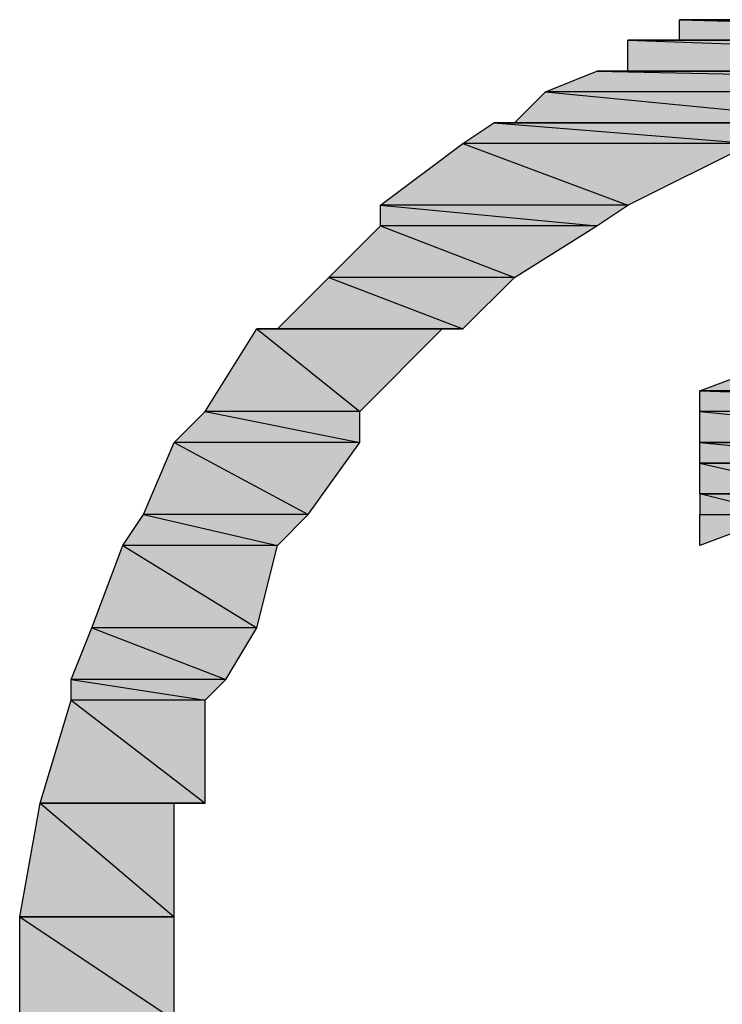
# Model space of a CAD drawing. Units: millimetres. Extents: x 0.8 to 16.8, y -12.5 to -1.1.
# Drawn here: x 9.9 to 9.9, y -4.4 to -4.3 of the extents above; entities that cross this region are included whole.
import ezdxf

# ---------------------------------------------------------------- set-up
doc = ezdxf.new("R2010")
doc.units = ezdxf.units.MM
doc.header["$MEASUREMENT"] = 0
doc.layers.get('0').update_dxf_attribs({"linetype": 'CONTINUOUS'})

msp = doc.modelspace()

# ---------------------------------------------------------------- hatches: boundary and pattern name
at = {"true_color": 0x000007}
h = msp.add_hatch(color=0, dxfattribs=at)
h.paths.add_polyline_path([(10.015781, -4.28582), (9.941652, -4.28582), (10.018914, -4.287908)])
h.paths.add_polyline_path([(9.941652, -4.28582), (10.018914, -4.287908), (9.941652, -4.287908)])
h = msp.add_hatch(color=0, dxfattribs=at)
h.paths.add_polyline_path([(10.013693, -4.28582), (9.946873, -4.28582), (10.015781, -4.28582)])
h.paths.add_polyline_path([(9.946873, -4.28582), (10.015781, -4.28582), (9.94374, -4.28582)])
h.paths.add_polyline_path([(10.015781, -4.28582), (9.94374, -4.28582)])
h.paths.add_polyline_path([(9.94374, -4.28582), (10.015781, -4.28582)])
h = msp.add_hatch(color=0, dxfattribs=at)
h.paths.add_polyline_path([(10.024134, -4.287908), (9.936432, -4.287908), (10.024134, -4.29104)])
h.paths.add_polyline_path([(9.936432, -4.287908), (10.024134, -4.29104), (9.936432, -4.29104)])
h = msp.add_hatch(color=0, dxfattribs=at)
h.paths.add_polyline_path([(10.027266, -4.29104), (9.9333, -4.29104), (10.032487, -4.293128)])
h.paths.add_polyline_path([(9.9333, -4.29104), (10.032487, -4.293128), (9.928079, -4.293128)])
h = msp.add_hatch(color=0, dxfattribs=at)
h.paths.add_polyline_path([(10.027266, -4.29104), (10.026222, -4.29104), (9.936432, -4.29104)])
h.paths.add_polyline_path([(10.027266, -4.29104), (9.936432, -4.29104), (10.024134, -4.29104)])
h = msp.add_hatch(color=0, dxfattribs=at)
h.paths.add_polyline_path([(9.976107, -4.293128), (9.928079, -4.293128), (9.960446, -4.296261)])
h.paths.add_polyline_path([(9.928079, -4.293128), (9.960446, -4.296261), (9.924947, -4.296261)])
h.paths.add_polyline_path([(9.960446, -4.296261), (9.924947, -4.296261), (9.922859, -4.296261)])
h = msp.add_hatch(color=0, dxfattribs=at)
h.paths.add_polyline_path([(9.960446, -4.296261), (9.922859, -4.296261), (9.948961, -4.298349)])
h.paths.add_polyline_path([(9.922859, -4.296261), (9.948961, -4.298349), (9.919727, -4.298349)])
for points in [[(9.924947, -4.296261), (9.960446, -4.296261), (9.959402, -4.296261)], [(9.94374, -4.333846), (9.952093, -4.333846), (9.952093, -4.335934)]]:
    msp.add_hatch(color=0, dxfattribs=at).paths.add_polyline_path(points)
h = msp.add_hatch(color=0, dxfattribs=at)
h.paths.add_polyline_path([(9.948961, -4.298349), (9.919727, -4.298349), (9.936432, -4.304613)])
h.paths.add_polyline_path([(9.919727, -4.298349), (9.936432, -4.304613), (9.911374, -4.304613)])
h = msp.add_hatch(color=0, dxfattribs=at)
h.paths.add_polyline_path([(9.936432, -4.304613), (9.911374, -4.304613), (9.9333, -4.306701)])
h.paths.add_polyline_path([(9.911374, -4.304613), (9.9333, -4.306701), (9.911374, -4.306701)])
h = msp.add_hatch(color=0, dxfattribs=at)
h.paths.add_polyline_path([(9.9333, -4.306701), (9.911374, -4.306701), (9.924947, -4.311921)])
h.paths.add_polyline_path([(9.911374, -4.306701), (9.924947, -4.311921), (9.906154, -4.311921)])
h = msp.add_hatch(color=0, dxfattribs=at)
h.paths.add_polyline_path([(9.924947, -4.311921), (9.906154, -4.311921), (9.919727, -4.317142)])
h.paths.add_polyline_path([(9.906154, -4.311921), (9.919727, -4.317142), (9.900933, -4.317142)])
h = msp.add_hatch(color=0, dxfattribs=at)
h.paths.add_polyline_path([(9.917639, -4.317142), (9.898845, -4.317142), (9.909286, -4.325494)])
h.paths.add_polyline_path([(9.898845, -4.317142), (9.909286, -4.325494), (9.893625, -4.325494)])
h = msp.add_hatch(color=0, dxfattribs=at)
h.paths.add_polyline_path([(10.003253, -4.320274), (9.952093, -4.320274), (10.008473, -4.323406)])
h.paths.add_polyline_path([(9.952093, -4.320274), (10.008473, -4.323406), (9.94374, -4.323406)])
h = msp.add_hatch(color=0, dxfattribs=at)
h.paths.add_polyline_path([(10.008473, -4.323406), (9.94374, -4.323406), (10.008473, -4.325494)])
h.paths.add_polyline_path([(9.94374, -4.323406), (10.008473, -4.325494), (9.94374, -4.325494)])
h = msp.add_hatch(color=0, dxfattribs=at)
h.paths.add_polyline_path([(9.909286, -4.325494), (9.893625, -4.325494), (9.909286, -4.328626)])
h.paths.add_polyline_path([(9.893625, -4.325494), (9.909286, -4.328626), (9.890493, -4.328626)])
h = msp.add_hatch(color=0, dxfattribs=at)
h.paths.add_polyline_path([(10.008473, -4.325494), (9.94374, -4.325494), (9.976107, -4.328626)])
h.paths.add_polyline_path([(9.94374, -4.325494), (9.976107, -4.328626), (9.94374, -4.328626)])
h.paths.add_polyline_path([(9.976107, -4.328626), (9.94374, -4.328626)])
h.paths.add_polyline_path([(9.94374, -4.328626), (9.976107, -4.328626)])
h = msp.add_hatch(color=0, dxfattribs=at)
h.paths.add_polyline_path([(9.909286, -4.328626), (9.890493, -4.328626), (9.904066, -4.335934)])
h.paths.add_polyline_path([(9.890493, -4.328626), (9.904066, -4.335934), (9.887361, -4.335934)])
h = msp.add_hatch(color=0, dxfattribs=at)
h.paths.add_polyline_path([(9.94374, -4.328626), (9.972974, -4.328626)])
h.paths.add_polyline_path([(9.972974, -4.328626), (9.94374, -4.328626)])
h.paths.add_polyline_path([(9.972974, -4.328626), (9.94374, -4.328626)])
h.paths.add_polyline_path([(9.94374, -4.328626), (9.972974, -4.328626)])
h.paths.add_polyline_path([(9.972974, -4.328626), (9.94374, -4.328626)])
h.paths.add_polyline_path([(9.972974, -4.328626), (9.94374, -4.328626), (9.976107, -4.328626)])
h = msp.add_hatch(color=0, dxfattribs=at)
h.paths.add_polyline_path([(9.970886, -4.328626), (9.94374, -4.328626)])
h.paths.add_polyline_path([(9.94374, -4.328626), (9.970886, -4.328626)])
h.paths.add_polyline_path([(9.970886, -4.328626), (9.94374, -4.328626)])
h.paths.add_polyline_path([(9.970886, -4.328626), (9.94374, -4.328626), (9.972974, -4.328626)])
h = msp.add_hatch(color=0, dxfattribs=at)
h.paths.add_polyline_path([(9.94374, -4.328626), (9.967754, -4.328626)])
h.paths.add_polyline_path([(9.967754, -4.328626), (9.94374, -4.328626)])
h.paths.add_polyline_path([(9.967754, -4.328626), (9.94374, -4.328626)])
h.paths.add_polyline_path([(9.94374, -4.328626), (9.967754, -4.328626)])
h.paths.add_polyline_path([(9.967754, -4.328626), (9.94374, -4.328626)])
h.paths.add_polyline_path([(9.967754, -4.328626), (9.94374, -4.328626), (9.970886, -4.328626)])
h = msp.add_hatch(color=0, dxfattribs=at)
h.paths.add_polyline_path([(9.967754, -4.328626), (9.94374, -4.328626), (9.965666, -4.330714)])
h.paths.add_polyline_path([(9.94374, -4.328626), (9.965666, -4.330714), (9.94374, -4.330714)])
h.paths.add_polyline_path([(9.965666, -4.330714), (9.94374, -4.330714)])
h.paths.add_polyline_path([(9.94374, -4.330714), (9.965666, -4.330714)])
h = msp.add_hatch(color=0, dxfattribs=at)
h.paths.add_polyline_path([(9.94374, -4.330714), (9.962534, -4.330714)])
h.paths.add_polyline_path([(9.962534, -4.330714), (9.94374, -4.330714)])
h.paths.add_polyline_path([(9.962534, -4.330714), (9.94374, -4.330714)])
h.paths.add_polyline_path([(9.94374, -4.330714), (9.962534, -4.330714)])
h.paths.add_polyline_path([(9.962534, -4.330714), (9.94374, -4.330714)])
h.paths.add_polyline_path([(9.962534, -4.330714), (9.94374, -4.330714), (9.965666, -4.330714)])
h = msp.add_hatch(color=0, dxfattribs=at)
h.paths.add_polyline_path([(9.960446, -4.330714), (9.94374, -4.330714)])
h.paths.add_polyline_path([(9.94374, -4.330714), (9.960446, -4.330714), (9.959402, -4.330714)])
h.paths.add_polyline_path([(9.960446, -4.330714), (9.959402, -4.330714), (9.94374, -4.330714)])
h.paths.add_polyline_path([(9.960446, -4.330714), (9.94374, -4.330714), (9.962534, -4.330714)])
h = msp.add_hatch(color=0, dxfattribs=at)
h.paths.add_polyline_path([(9.960446, -4.330714), (9.94374, -4.330714), (9.957313, -4.333846)])
h.paths.add_polyline_path([(9.94374, -4.330714), (9.957313, -4.333846), (9.94374, -4.333846)])
h.paths.add_polyline_path([(9.957313, -4.333846), (9.94374, -4.333846)])
h.paths.add_polyline_path([(9.94374, -4.333846), (9.957313, -4.333846)])
h.paths.add_polyline_path([(9.957313, -4.333846), (9.94374, -4.333846)])
h.paths.add_polyline_path([(9.957313, -4.333846), (9.94374, -4.333846)])
h = msp.add_hatch(color=0, dxfattribs=at)
h.paths.add_polyline_path([(9.94374, -4.333846), (9.954181, -4.333846)])
h.paths.add_polyline_path([(9.954181, -4.333846), (9.94374, -4.333846)])
h.paths.add_polyline_path([(9.954181, -4.333846), (9.94374, -4.333846)])
h.paths.add_polyline_path([(9.94374, -4.333846), (9.954181, -4.333846)])
h.paths.add_polyline_path([(9.954181, -4.333846), (9.94374, -4.333846)])
h.paths.add_polyline_path([(9.954181, -4.333846), (9.94374, -4.333846), (9.957313, -4.333846)])
h = msp.add_hatch(color=0, dxfattribs=at)
h.paths.add_polyline_path([(9.952093, -4.333846), (9.94374, -4.333846)])
h.paths.add_polyline_path([(9.952093, -4.333846), (9.94374, -4.333846), (9.954181, -4.333846)])
h = msp.add_hatch(color=0, dxfattribs=at)
h.paths.add_polyline_path([(9.94374, -4.333846), (9.94374, -4.335934), (9.952093, -4.335934)])
h.paths.add_polyline_path([(9.94374, -4.335934), (9.952093, -4.335934), (9.94374, -4.339067)])
h = msp.add_hatch(color=0, dxfattribs=at)
h.paths.add_polyline_path([(9.904066, -4.335934), (9.887361, -4.335934), (9.900933, -4.339067)])
h.paths.add_polyline_path([(9.887361, -4.335934), (9.900933, -4.339067), (9.885272, -4.339067)])
h = msp.add_hatch(color=0, dxfattribs=at)
h.paths.add_polyline_path([(9.900933, -4.339067), (9.885272, -4.339067), (9.898845, -4.347419)])
h.paths.add_polyline_path([(9.885272, -4.339067), (9.898845, -4.347419), (9.88214, -4.347419)])
h = msp.add_hatch(color=0, dxfattribs=at)
h.paths.add_polyline_path([(9.898845, -4.347419), (9.88214, -4.347419), (9.895713, -4.352639)])
h.paths.add_polyline_path([(9.88214, -4.347419), (9.895713, -4.352639), (9.880052, -4.352639)])
h = msp.add_hatch(color=0, dxfattribs=at)
h.paths.add_polyline_path([(9.895713, -4.352639), (9.880052, -4.352639), (9.893625, -4.354727)])
h.paths.add_polyline_path([(9.880052, -4.352639), (9.893625, -4.354727), (9.880052, -4.354727)])
h = msp.add_hatch(color=0, dxfattribs=at)
h.paths.add_polyline_path([(9.893625, -4.354727), (9.880052, -4.354727), (9.893625, -4.365168)])
h.paths.add_polyline_path([(9.880052, -4.354727), (9.893625, -4.365168), (9.87692, -4.365168)])
h = msp.add_hatch(color=0, dxfattribs=at)
h.paths.add_polyline_path([(9.890493, -4.365168), (9.87692, -4.365168), (9.890493, -4.376652)])
h.paths.add_polyline_path([(9.87692, -4.365168), (9.890493, -4.376652), (9.874832, -4.376652)])
h.paths.add_polyline_path([(9.890493, -4.376652), (9.874832, -4.376652)])
h.paths.add_polyline_path([(9.874832, -4.376652), (9.890493, -4.376652)])
h = msp.add_hatch(color=0, dxfattribs=at)
h.paths.add_polyline_path([(9.890493, -4.365168), (9.87692, -4.365168)])
h.paths.add_polyline_path([(9.890493, -4.365168), (9.87692, -4.365168), (9.893625, -4.365168)])
h = msp.add_hatch(color=0, dxfattribs=at)
h.paths.add_polyline_path([(9.890493, -4.376652), (9.874832, -4.376652), (9.890493, -4.387093)])
h.paths.add_polyline_path([(9.874832, -4.376652), (9.890493, -4.387093), (9.874832, -4.387093)])

# ---------------------------------------------------------------- linework, layer by layer
at = {"color": 0, "linetype": 'Continuous', "lineweight": -2, "true_color": 0x000007}
for points in [[(9.94374, -4.28582), (10.015781, -4.28582), (9.941652, -4.28582)], [(10.015781, -4.28582), (9.941652, -4.28582), (10.018914, -4.287908)], [(9.941652, -4.28582), (10.018914, -4.287908), (9.941652, -4.287908)], [(9.946873, -4.28582), (10.015781, -4.28582), (9.94374, -4.28582)], [(10.015781, -4.28582), (9.94374, -4.28582)], [(9.94374, -4.28582), (10.015781, -4.28582), (10.015781, -4.28582)], [(10.015781, -4.28582), (9.94374, -4.28582)], [(9.93852, -4.287908), (10.024134, -4.287908), (9.936432, -4.287908)], [(10.024134, -4.287908), (9.936432, -4.287908), (10.024134, -4.29104)], [(9.936432, -4.287908), (10.024134, -4.29104), (9.936432, -4.29104)], [(9.941652, -4.287908), (10.021002, -4.287908), (9.93852, -4.287908)], [(10.021002, -4.287908), (9.93852, -4.287908), (10.024134, -4.287908)], [(10.018914, -4.287908), (9.941652, -4.287908), (10.021002, -4.287908)], [(9.9333, -4.29104), (10.032487, -4.293128), (9.928079, -4.293128)], [(9.936432, -4.29104), (10.027266, -4.29104), (9.9333, -4.29104)], [(10.027266, -4.29104), (9.9333, -4.29104), (10.032487, -4.293128)], [(10.027266, -4.29104), (10.026222, -4.29104), (9.936432, -4.29104)], [(10.027266, -4.29104), (9.936432, -4.29104), (10.024134, -4.29104)], [(10.027266, -4.29104), (9.936432, -4.29104)], [(9.928079, -4.293128), (9.960446, -4.296261), (9.924947, -4.296261)], [(9.976107, -4.293128), (9.928079, -4.293128), (9.960446, -4.296261)], [(9.922859, -4.296261), (9.948961, -4.298349), (9.919727, -4.298349)], [(9.960446, -4.296261), (9.924947, -4.296261), (9.922859, -4.296261)], [(9.960446, -4.296261), (9.922859, -4.296261), (9.948961, -4.298349)], [(9.924947, -4.296261), (9.960446, -4.296261), (9.959402, -4.296261)], [(9.919727, -4.298349), (9.936432, -4.304613), (9.911374, -4.304613)], [(9.948961, -4.298349), (9.919727, -4.298349), (9.936432, -4.304613)], [(9.936432, -4.304613), (9.911374, -4.304613), (9.9333, -4.306701)], [(9.911374, -4.304613), (9.9333, -4.306701), (9.911374, -4.306701)], [(9.911374, -4.306701), (9.924947, -4.311921), (9.906154, -4.311921)], [(9.9333, -4.306701), (9.911374, -4.306701), (9.924947, -4.311921)], [(9.906154, -4.311921), (9.919727, -4.317142), (9.900933, -4.317142)], [(9.924947, -4.311921), (9.906154, -4.311921), (9.919727, -4.317142)], [(9.898845, -4.317142), (9.909286, -4.325494), (9.893625, -4.325494)], [(9.900933, -4.317142), (9.917639, -4.317142), (9.898845, -4.317142)], [(9.917639, -4.317142), (9.898845, -4.317142), (9.909286, -4.325494)], [(9.919727, -4.317142), (9.900933, -4.317142), (9.917639, -4.317142)], [(9.952093, -4.320274), (10.008473, -4.323406), (9.94374, -4.323406)], [(10.008473, -4.323406), (9.94374, -4.323406), (10.008473, -4.325494)], [(9.94374, -4.323406), (10.008473, -4.325494), (9.94374, -4.325494)], [(9.893625, -4.325494), (9.909286, -4.328626), (9.890493, -4.328626)], [(9.909286, -4.325494), (9.893625, -4.325494), (9.909286, -4.328626)], [(10.008473, -4.325494), (9.94374, -4.325494), (9.976107, -4.328626)], [(9.94374, -4.325494), (9.976107, -4.328626), (9.94374, -4.328626)], [(9.890493, -4.328626), (9.904066, -4.335934), (9.887361, -4.335934)], [(9.909286, -4.328626), (9.890493, -4.328626), (9.904066, -4.335934)], [(9.976107, -4.328626), (9.94374, -4.328626)], [(9.94374, -4.328626), (9.976107, -4.328626), (9.976107, -4.328626)], [(9.94374, -4.328626), (9.972974, -4.328626), (9.972974, -4.328626)], [(9.972974, -4.328626), (9.972974, -4.328626), (9.94374, -4.328626)], [(9.972974, -4.328626), (9.94374, -4.328626)], [(9.94374, -4.328626), (9.972974, -4.328626), (9.972974, -4.328626)], [(9.972974, -4.328626), (9.972974, -4.328626), (9.94374, -4.328626)], [(9.972974, -4.328626), (9.94374, -4.328626), (9.976107, -4.328626)], [(9.970886, -4.328626), (9.94374, -4.328626)], [(9.94374, -4.328626), (9.970886, -4.328626), (9.970886, -4.328626)], [(9.970886, -4.328626), (9.970886, -4.328626), (9.94374, -4.328626)], [(9.970886, -4.328626), (9.94374, -4.328626), (9.972974, -4.328626)], [(9.94374, -4.328626), (9.967754, -4.328626), (9.967754, -4.328626)], [(9.967754, -4.328626), (9.967754, -4.328626), (9.94374, -4.328626)], [(9.967754, -4.328626), (9.94374, -4.328626)], [(9.94374, -4.328626), (9.967754, -4.328626), (9.967754, -4.328626)], [(9.967754, -4.328626), (9.967754, -4.328626), (9.94374, -4.328626)], [(9.967754, -4.328626), (9.94374, -4.328626), (9.970886, -4.328626)], [(9.967754, -4.328626), (9.94374, -4.328626), (9.965666, -4.330714)], [(9.94374, -4.328626), (9.965666, -4.330714), (9.94374, -4.330714)], [(9.965666, -4.330714), (9.94374, -4.330714)], [(9.94374, -4.330714), (9.965666, -4.330714), (9.965666, -4.330714)], [(9.94374, -4.330714), (9.962534, -4.330714), (9.962534, -4.330714)], [(9.962534, -4.330714), (9.962534, -4.330714), (9.94374, -4.330714)], [(9.962534, -4.330714), (9.94374, -4.330714)], [(9.94374, -4.330714), (9.962534, -4.330714), (9.962534, -4.330714)], [(9.962534, -4.330714), (9.962534, -4.330714), (9.94374, -4.330714)], [(9.962534, -4.330714), (9.94374, -4.330714), (9.965666, -4.330714)], [(9.960446, -4.330714), (9.94374, -4.330714)], [(9.94374, -4.330714), (9.960446, -4.330714), (9.959402, -4.330714)], [(9.960446, -4.330714), (9.959402, -4.330714), (9.94374, -4.330714)], [(9.960446, -4.330714), (9.94374, -4.330714), (9.962534, -4.330714)], [(9.960446, -4.330714), (9.94374, -4.330714), (9.957313, -4.333846)], [(9.94374, -4.330714), (9.957313, -4.333846), (9.94374, -4.333846)], [(9.957313, -4.333846), (9.94374, -4.333846)], [(9.94374, -4.333846), (9.957313, -4.333846), (9.957313, -4.333846)], [(9.957313, -4.333846), (9.957313, -4.333846), (9.94374, -4.333846)], [(9.957313, -4.333846), (9.94374, -4.333846)], [(9.94374, -4.333846), (9.954181, -4.333846), (9.954181, -4.333846)], [(9.954181, -4.333846), (9.954181, -4.333846), (9.94374, -4.333846)], [(9.954181, -4.333846), (9.94374, -4.333846)], [(9.94374, -4.333846), (9.954181, -4.333846), (9.954181, -4.333846)], [(9.954181, -4.333846), (9.954181, -4.333846), (9.94374, -4.333846)], [(9.954181, -4.333846), (9.94374, -4.333846), (9.957313, -4.333846)], [(9.952093, -4.333846), (9.952093, -4.333846), (9.94374, -4.333846)], [(9.952093, -4.333846), (9.94374, -4.333846), (9.954181, -4.333846)], [(9.94374, -4.333846), (9.94374, -4.335934), (9.952093, -4.335934)], [(9.94374, -4.333846), (9.952093, -4.333846), (9.952093, -4.335934)], [(9.887361, -4.335934), (9.900933, -4.339067), (9.885272, -4.339067)], [(9.904066, -4.335934), (9.887361, -4.335934), (9.900933, -4.339067)], [(9.94374, -4.335934), (9.952093, -4.335934), (9.94374, -4.339067)], [(9.885272, -4.339067), (9.898845, -4.347419), (9.88214, -4.347419)], [(9.900933, -4.339067), (9.885272, -4.339067), (9.898845, -4.347419)], [(9.88214, -4.347419), (9.895713, -4.352639), (9.880052, -4.352639)], [(9.898845, -4.347419), (9.88214, -4.347419), (9.895713, -4.352639)], [(9.895713, -4.352639), (9.880052, -4.352639), (9.893625, -4.354727)], [(9.880052, -4.352639), (9.893625, -4.354727), (9.880052, -4.354727)], [(9.880052, -4.354727), (9.893625, -4.365168), (9.87692, -4.365168)], [(9.893625, -4.354727), (9.880052, -4.354727), (9.893625, -4.365168)], [(9.87692, -4.365168), (9.890493, -4.376652), (9.874832, -4.376652)], [(9.890493, -4.365168), (9.890493, -4.365168), (9.87692, -4.365168)], [(9.890493, -4.365168), (9.87692, -4.365168), (9.893625, -4.365168)], [(9.890493, -4.365168), (9.87692, -4.365168), (9.890493, -4.376652)], [(9.890493, -4.376652), (9.874832, -4.376652)], [(9.874832, -4.376652), (9.890493, -4.376652), (9.890493, -4.376652)], [(9.890493, -4.376652), (9.874832, -4.376652), (9.890493, -4.387093)], [(9.874832, -4.376652), (9.890493, -4.387093), (9.874832, -4.387093)]]:
    msp.add_lwpolyline(points, close=True, dxfattribs=at)
at = {"color": 0, "linetype": 'Continuous', "lineweight": 20, "true_color": 0x000007}
msp.add_lwpolyline([(9.928079, -4.293128), (9.981327, -4.293128), (9.981327, -4.293128)], dxfattribs=at)

doc.saveas('drawing.dxf')
